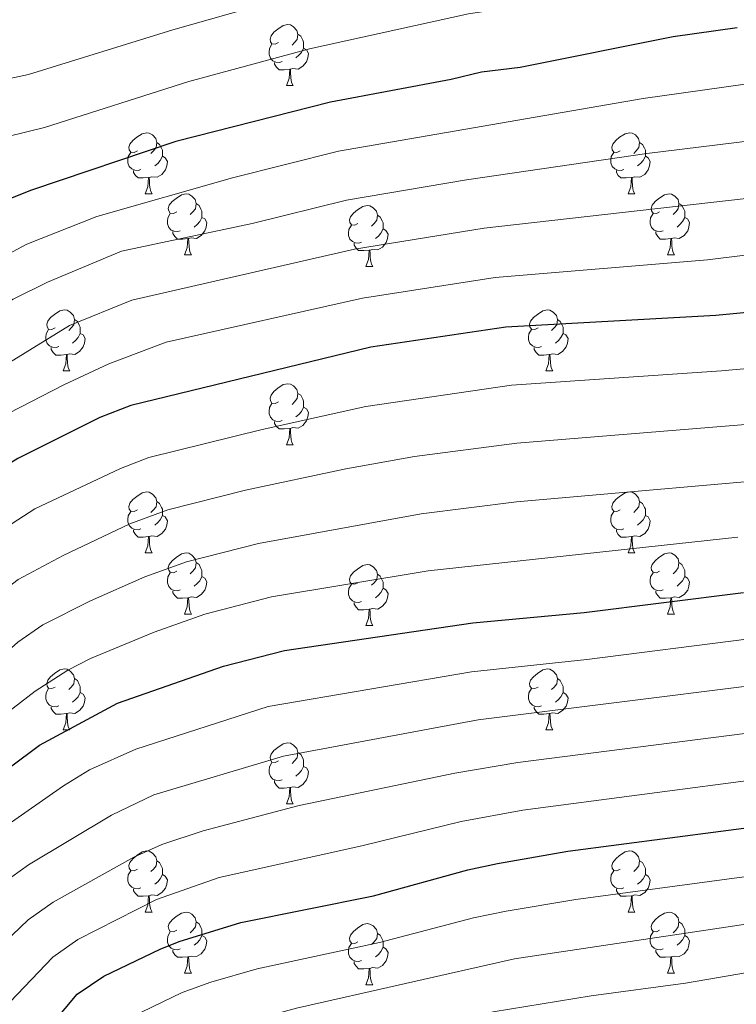
# Model space of a CAD drawing. Units: metres. Extents: x 640927 to 645442, y 722740 to 725802.
# Drawn here: x 643513 to 643630, y 723537 to 723699 of the extents above; entities that cross this region are included whole.
import ezdxf

# ---------------------------------------------------------------- set-up
doc = ezdxf.new("R2010")
doc.units = ezdxf.units.M
doc.header["$MEASUREMENT"] = 0
for name, color, linetype, lineweight in [('Carátula', 7, 'Continuous', 5), ('Elementos auxiliares', 7, 'Continuous', 5), ('Entidades rústicas y varios', 7, 'Continuous', 5), ('Relieve y altimetría', 7, 'Continuous', 5)]:
    doc.layers.add(name, color=color, linetype=linetype, lineweight=lineweight)

msp = doc.modelspace()

# ---------------------------------------------------------------- linework, layer by layer
at = {"layer": 'Carátula', "color": 7, "linetype": 'Continuous', "lineweight": 5}
msp.add_3dface([(640988.25, 722740.02), (645442.29, 722832.36), (645380.73, 725801.74), (640926.69, 725709.39)], dxfattribs=at)
at = {"layer": 'Elementos auxiliares', "color": 250, "linetype": 'Continuous', "lineweight": 5}
msp.add_3dface([(641809.32, 725465.32), (645224.02, 725536.17), (645272.52, 723222.7), (641856.67, 723151.88)], dxfattribs=at)
at = {"layer": 'Entidades rústicas y varios', "color": 92, "linetype": 'Continuous', "lineweight": 5}
for p, q in [((643556.49, 723687.95), (643557.62, 723687.95)), ((643533.31, 723670.18), (643534.43, 723670.18)), ((643612.63, 723670.18), (643613.76, 723670.18)), ((643539.78, 723660.14), (643540.91, 723660.14)), ((643619.11, 723660.14), (643620.23, 723660.14)), ((643569.55, 723658.24), (643570.68, 723658.24)), ((643519.8, 723641.09), (643520.93, 723641.09)), ((643599.13, 723641.09), (643600.26, 723641.09)), ((643556.49, 723628.95), (643557.62, 723628.95)), ((643533.31, 723611.18), (643534.43, 723611.18)), ((643612.63, 723611.18), (643613.76, 723611.18)), ((643539.78, 723601.15), (643540.91, 723601.15)), ((643619.11, 723601.15), (643620.23, 723601.15)), ((643569.55, 723599.24), (643570.68, 723599.24)), ((643519.8, 723582.1), (643520.93, 723582.1)), ((643599.13, 723582.1), (643600.26, 723582.1)), ((643556.49, 723569.96), (643557.62, 723569.96)), ((643533.31, 723552.19), (643534.43, 723552.19)), ((643612.63, 723552.19), (643613.76, 723552.19)), ((643539.78, 723542.16), (643540.91, 723542.16)), ((643619.11, 723542.16), (643620.23, 723542.16)), ((643569.55, 723540.25), (643570.68, 723540.25))]:
    msp.add_line(p, q, dxfattribs=at)
at = {"layer": 'Entidades rústicas y varios', "color": 92, "linetype": 'Continuous', "lineweight": 5, "flags": 128}
for points in [[(643555.19, 723695.01), (643554.66, 723694.74), (643554.13, 723694.79), (643553.87, 723695.17), (643553.81, 723695.59), (643553.97, 723696.11), (643554.45, 723696.71), (643555.09, 723697.23), (643555.99, 723697.82), (643556.73, 723697.98), (643557.16, 723697.93), (643557.69, 723697.61), (643558.22, 723697.03), (643558.38, 723696.39), (643558.27, 723695.53), (643557.84, 723695.01), (643557.42, 723694.58)], [(643558.38, 723696.39), (643558.85, 723696.07), (643559.17, 723695.43), (643559.33, 723695.11), (643559.33, 723694.53), (643559.33, 723694.11), (643558.96, 723693.41), (643558.54, 723692.93), (643558.06, 723692.51)], [(643555.78, 723691.93), (643555.35, 723691.77), (643554.77, 723691.83), (643554.29, 723692.03), (643553.87, 723692.46), (643553.65, 723693.05), (643553.65, 723693.47), (643553.71, 723694.05), (643554.13, 723694.74)], [(643559.33, 723694.11), (643559.78, 723693.85), (643560.13, 723693.24), (643560.02, 723692.51), (643559.81, 723691.87), (643559.22, 723691.13), (643558.43, 723690.65), (643557.58, 723690.76), (643557.15, 723690.63)], [(643557.04, 723690.63), (643556.15, 723690.55), (643555.3, 723690.55), (643554.88, 723690.97), (643554.56, 723691.45), (643554.56, 723691.77)], [(643556.49, 723687.95), (643556.93, 723689.11), (643557.04, 723690.63), (643557.15, 723690.63), (643557.18, 723690.05), (643557.22, 723689.36), (643557.29, 723688.75), (643557.4, 723688.35), (643557.62, 723687.95)], [(643532.01, 723677.24), (643531.48, 723676.97), (643530.95, 723677.03), (643530.68, 723677.4), (643530.63, 723677.82), (643530.79, 723678.34), (643531.27, 723678.94), (643531.9, 723679.47), (643532.8, 723680.05), (643533.55, 723680.21), (643533.97, 723680.16), (643534.5, 723679.84), (643535.03, 723679.26), (643535.19, 723678.62), (643535.08, 723677.77), (643534.66, 723677.24), (643534.24, 723676.81)], [(643611.33, 723677.24), (643610.8, 723676.97), (643610.27, 723677.03), (643610.01, 723677.4), (643609.95, 723677.82), (643610.11, 723678.34), (643610.59, 723678.94), (643611.23, 723679.47), (643612.13, 723680.05), (643612.87, 723680.21), (643613.3, 723680.16), (643613.83, 723679.84), (643614.36, 723679.26), (643614.52, 723678.62), (643614.41, 723677.77), (643613.98, 723677.24), (643613.56, 723676.81)], [(643535.19, 723678.62), (643535.67, 723678.3), (643535.98, 723677.66), (643536.14, 723677.34), (643536.14, 723676.76), (643536.14, 723676.34), (643535.77, 723675.65), (643535.35, 723675.17), (643534.87, 723674.75)], [(643614.52, 723678.62), (643614.99, 723678.3), (643615.31, 723677.66), (643615.47, 723677.34), (643615.47, 723676.76), (643615.47, 723676.34), (643615.1, 723675.65), (643614.68, 723675.17), (643614.2, 723674.75)], [(643532.59, 723674.16), (643532.17, 723674), (643531.58, 723674.06), (643531.11, 723674.27), (643530.68, 723674.69), (643530.47, 723675.28), (643530.47, 723675.7), (643530.52, 723676.28), (643530.95, 723676.97)], [(643611.92, 723674.16), (643611.49, 723674), (643610.91, 723674.06), (643610.43, 723674.27), (643610.01, 723674.69), (643609.79, 723675.28), (643609.79, 723675.7), (643609.85, 723676.28), (643610.27, 723676.97)], [(643536.14, 723676.34), (643536.6, 723676.09), (643536.94, 723675.47), (643536.83, 723674.75), (643536.62, 723674.11), (643536.04, 723673.37), (643535.24, 723672.89), (643534.39, 723672.99), (643533.96, 723672.86)], [(643615.47, 723676.34), (643615.92, 723676.09), (643616.27, 723675.47), (643616.16, 723674.75), (643615.95, 723674.11), (643615.36, 723673.37), (643614.57, 723672.89), (643613.72, 723672.99), (643613.29, 723672.86)], [(643533.85, 723672.86), (643532.96, 723672.78), (643532.12, 723672.78), (643531.69, 723673.21), (643531.37, 723673.68), (643531.37, 723674)], [(643613.18, 723672.86), (643612.29, 723672.78), (643611.44, 723672.78), (643611.02, 723673.21), (643610.7, 723673.68), (643610.7, 723674)], [(643533.31, 723670.18), (643533.74, 723671.34), (643533.85, 723672.86), (643533.96, 723672.86), (643534, 723672.28), (643534.03, 723671.59), (643534.1, 723670.98), (643534.22, 723670.58), (643534.43, 723670.18)], [(643612.63, 723670.18), (643613.07, 723671.34), (643613.18, 723672.86), (643613.29, 723672.86), (643613.32, 723672.28), (643613.36, 723671.59), (643613.43, 723670.98), (643613.54, 723670.58), (643613.76, 723670.18)], [(643538.48, 723667.2), (643537.95, 723666.94), (643537.42, 723666.99), (643537.16, 723667.36), (643537.1, 723667.79), (643537.26, 723668.31), (643537.74, 723668.9), (643538.38, 723669.43), (643539.28, 723670.02), (643540.02, 723670.18), (643540.45, 723670.12), (643540.98, 723669.81), (643541.51, 723669.22), (643541.67, 723668.58), (643541.56, 723667.73), (643541.13, 723667.2), (643540.71, 723666.78)], [(643617.81, 723667.2), (643617.28, 723666.94), (643616.75, 723666.99), (643616.48, 723667.36), (643616.43, 723667.79), (643616.59, 723668.31), (643617.07, 723668.9), (643617.7, 723669.43), (643618.6, 723670.02), (643619.35, 723670.18), (643619.77, 723670.12), (643620.3, 723669.81), (643620.83, 723669.22), (643620.99, 723668.58), (643620.88, 723667.73), (643620.46, 723667.2), (643620.04, 723666.78)], [(643541.67, 723668.58), (643542.14, 723668.27), (643542.46, 723667.63), (643542.62, 723667.31), (643542.62, 723666.73), (643542.62, 723666.3), (643542.25, 723665.61), (643541.83, 723665.13), (643541.35, 723664.71)], [(643620.99, 723668.58), (643621.47, 723668.27), (643621.78, 723667.63), (643621.94, 723667.31), (643621.94, 723666.73), (643621.94, 723666.3), (643621.57, 723665.61), (643621.15, 723665.13), (643620.67, 723664.71)], [(643539.07, 723664.12), (643538.64, 723663.96), (643538.06, 723664.02), (643537.58, 723664.23), (643537.16, 723664.66), (643536.94, 723665.24), (643536.94, 723665.66), (643537, 723666.25), (643537.42, 723666.94)], [(643568.25, 723665.3), (643567.72, 723665.03), (643567.19, 723665.09), (643566.93, 723665.46), (643566.87, 723665.88), (643567.03, 723666.4), (643567.51, 723667), (643568.15, 723667.53), (643569.05, 723668.11), (643569.79, 723668.27), (643570.22, 723668.22), (643570.75, 723667.9), (643571.28, 723667.32), (643571.44, 723666.68), (643571.33, 723665.83), (643570.9, 723665.3), (643570.48, 723664.87)], [(643618.39, 723664.12), (643617.97, 723663.96), (643617.38, 723664.02), (643616.91, 723664.23), (643616.48, 723664.66), (643616.27, 723665.24), (643616.27, 723665.66), (643616.32, 723666.25), (643616.75, 723666.94)], [(643542.62, 723666.3), (643543.07, 723666.05), (643543.42, 723665.44), (643543.31, 723664.71), (643543.1, 723664.07), (643542.51, 723663.33), (643541.72, 723662.85), (643540.87, 723662.96), (643540.44, 723662.83)], [(643571.44, 723666.68), (643571.91, 723666.36), (643572.23, 723665.72), (643572.39, 723665.4), (643572.39, 723664.82), (643572.39, 723664.4), (643572.02, 723663.71), (643571.6, 723663.23), (643571.12, 723662.81)], [(643621.94, 723666.3), (643622.4, 723666.05), (643622.74, 723665.44), (643622.63, 723664.71), (643622.42, 723664.07), (643621.84, 723663.33), (643621.04, 723662.85), (643620.19, 723662.96), (643619.76, 723662.83)], [(643540.33, 723662.83), (643539.44, 723662.74), (643538.59, 723662.74), (643538.17, 723663.17), (643537.85, 723663.65), (643537.85, 723663.96)], [(643568.84, 723662.22), (643568.41, 723662.06), (643567.83, 723662.12), (643567.35, 723662.33), (643566.93, 723662.75), (643566.71, 723663.34), (643566.71, 723663.76), (643566.77, 723664.34), (643567.19, 723665.03)], [(643572.39, 723664.4), (643572.84, 723664.15), (643573.19, 723663.53), (643573.08, 723662.81), (643572.87, 723662.17), (643572.28, 723661.43), (643571.49, 723660.95), (643570.64, 723661.05), (643570.21, 723660.92)], [(643619.65, 723662.83), (643618.76, 723662.74), (643617.92, 723662.74), (643617.49, 723663.17), (643617.17, 723663.65), (643617.17, 723663.96)], [(643539.78, 723660.14), (643540.22, 723661.3), (643540.33, 723662.83), (643540.44, 723662.83), (643540.47, 723662.24), (643540.51, 723661.56), (643540.58, 723660.94), (643540.69, 723660.54), (643540.91, 723660.14)], [(643570.1, 723660.92), (643569.21, 723660.84), (643568.36, 723660.84), (643567.94, 723661.27), (643567.62, 723661.74), (643567.62, 723662.06)], [(643619.11, 723660.14), (643619.54, 723661.3), (643619.65, 723662.83), (643619.76, 723662.83), (643619.8, 723662.24), (643619.83, 723661.56), (643619.9, 723660.94), (643620.02, 723660.54), (643620.23, 723660.14)], [(643569.55, 723658.24), (643569.99, 723659.4), (643570.1, 723660.92), (643570.21, 723660.92), (643570.24, 723660.34), (643570.28, 723659.65), (643570.35, 723659.04), (643570.46, 723658.64), (643570.68, 723658.24)], [(643518.5, 723648.15), (643517.97, 723647.89), (643517.44, 723647.94), (643517.18, 723648.31), (643517.12, 723648.74), (643517.28, 723649.26), (643517.76, 723649.85), (643518.4, 723650.38), (643519.3, 723650.97), (643520.04, 723651.13), (643520.47, 723651.07), (643521, 723650.76), (643521.53, 723650.17), (643521.69, 723649.53), (643521.58, 723648.68), (643521.15, 723648.15), (643520.73, 723647.73)], [(643597.83, 723648.15), (643597.3, 723647.89), (643596.77, 723647.94), (643596.5, 723648.31), (643596.45, 723648.74), (643596.61, 723649.26), (643597.09, 723649.85), (643597.72, 723650.38), (643598.62, 723650.97), (643599.37, 723651.13), (643599.8, 723651.07), (643600.32, 723650.76), (643600.86, 723650.17), (643601.02, 723649.53), (643600.9, 723648.68), (643600.48, 723648.15), (643600.06, 723647.73)], [(643521.69, 723649.53), (643522.16, 723649.22), (643522.48, 723648.58), (643522.64, 723648.26), (643522.64, 723647.68), (643522.64, 723647.25), (643522.27, 723646.56), (643521.85, 723646.08), (643521.37, 723645.66)], [(643601.02, 723649.53), (643601.49, 723649.22), (643601.8, 723648.58), (643601.96, 723648.26), (643601.96, 723647.68), (643601.96, 723647.25), (643601.6, 723646.56), (643601.18, 723646.08), (643600.7, 723645.66)], [(643519.09, 723645.07), (643518.66, 723644.91), (643518.08, 723644.97), (643517.6, 723645.18), (643517.18, 723645.61), (643516.96, 723646.19), (643516.96, 723646.61), (643517.02, 723647.2), (643517.44, 723647.89)], [(643598.42, 723645.07), (643597.99, 723644.91), (643597.4, 723644.97), (643596.93, 723645.18), (643596.5, 723645.61), (643596.29, 723646.19), (643596.29, 723646.61), (643596.34, 723647.2), (643596.77, 723647.89)], [(643522.64, 723647.25), (643523.09, 723647), (643523.44, 723646.39), (643523.33, 723645.66), (643523.12, 723645.02), (643522.53, 723644.28), (643521.74, 723643.8), (643520.89, 723643.91), (643520.46, 723643.78)], [(643601.96, 723647.25), (643602.42, 723647), (643602.76, 723646.39), (643602.66, 723645.66), (643602.44, 723645.02), (643601.86, 723644.28), (643601.06, 723643.8), (643600.22, 723643.91), (643599.78, 723643.78)], [(643520.35, 723643.78), (643519.46, 723643.69), (643518.61, 723643.69), (643518.19, 723644.12), (643517.87, 723644.6), (643517.87, 723644.91)], [(643599.68, 723643.78), (643598.78, 723643.69), (643597.94, 723643.69), (643597.52, 723644.12), (643597.2, 723644.6), (643597.2, 723644.91)], [(643519.8, 723641.09), (643520.24, 723642.25), (643520.35, 723643.78), (643520.46, 723643.78), (643520.49, 723643.19), (643520.53, 723642.51), (643520.6, 723641.89), (643520.71, 723641.49), (643520.93, 723641.09)], [(643599.13, 723641.09), (643599.56, 723642.25), (643599.68, 723643.78), (643599.78, 723643.78), (643599.82, 723643.19), (643599.86, 723642.51), (643599.92, 723641.89), (643600.04, 723641.49), (643600.26, 723641.09)], [(643555.19, 723636.01), (643554.66, 723635.75), (643554.13, 723635.8), (643553.87, 723636.17), (643553.81, 723636.6), (643553.97, 723637.12), (643554.45, 723637.71), (643555.09, 723638.24), (643555.99, 723638.83), (643556.73, 723638.99), (643557.16, 723638.93), (643557.69, 723638.62), (643558.22, 723638.03), (643558.38, 723637.39), (643558.27, 723636.54), (643557.84, 723636.01), (643557.42, 723635.59)], [(643558.38, 723637.39), (643558.85, 723637.08), (643559.17, 723636.44), (643559.33, 723636.12), (643559.33, 723635.54), (643559.33, 723635.11), (643558.96, 723634.42), (643558.54, 723633.94), (643558.06, 723633.52)], [(643555.78, 723632.93), (643555.35, 723632.77), (643554.77, 723632.83), (643554.29, 723633.04), (643553.87, 723633.47), (643553.65, 723634.05), (643553.65, 723634.47), (643553.71, 723635.06), (643554.13, 723635.75)], [(643559.33, 723635.11), (643559.78, 723634.86), (643560.13, 723634.25), (643560.02, 723633.52), (643559.81, 723632.88), (643559.22, 723632.14), (643558.43, 723631.66), (643557.58, 723631.77), (643557.15, 723631.64)], [(643557.04, 723631.64), (643556.15, 723631.55), (643555.3, 723631.55), (643554.88, 723631.98), (643554.56, 723632.46), (643554.56, 723632.77)], [(643556.49, 723628.95), (643556.93, 723630.11), (643557.04, 723631.64), (643557.15, 723631.64), (643557.18, 723631.05), (643557.22, 723630.37), (643557.29, 723629.75), (643557.4, 723629.35), (643557.62, 723628.95)], [(643532.01, 723618.24), (643531.48, 723617.98), (643530.95, 723618.03), (643530.68, 723618.4), (643530.63, 723618.83), (643530.79, 723619.35), (643531.27, 723619.94), (643531.9, 723620.47), (643532.8, 723621.06), (643533.55, 723621.22), (643533.97, 723621.16), (643534.5, 723620.85), (643535.03, 723620.26), (643535.19, 723619.62), (643535.08, 723618.77), (643534.66, 723618.24), (643534.24, 723617.82)], [(643611.33, 723618.24), (643610.8, 723617.98), (643610.27, 723618.03), (643610.01, 723618.4), (643609.95, 723618.83), (643610.11, 723619.35), (643610.59, 723619.94), (643611.23, 723620.47), (643612.13, 723621.06), (643612.87, 723621.22), (643613.3, 723621.16), (643613.83, 723620.85), (643614.36, 723620.26), (643614.52, 723619.62), (643614.41, 723618.77), (643613.98, 723618.24), (643613.56, 723617.82)], [(643535.19, 723619.62), (643535.67, 723619.31), (643535.98, 723618.67), (643536.14, 723618.35), (643536.14, 723617.77), (643536.14, 723617.34), (643535.77, 723616.65), (643535.35, 723616.17), (643534.87, 723615.75)], [(643614.52, 723619.62), (643614.99, 723619.31), (643615.31, 723618.67), (643615.47, 723618.35), (643615.47, 723617.77), (643615.47, 723617.34), (643615.1, 723616.65), (643614.68, 723616.17), (643614.2, 723615.75)], [(643532.59, 723615.16), (643532.17, 723615), (643531.58, 723615.06), (643531.11, 723615.27), (643530.68, 723615.7), (643530.47, 723616.28), (643530.47, 723616.7), (643530.52, 723617.29), (643530.95, 723617.98)], [(643536.14, 723617.34), (643536.6, 723617.09), (643536.94, 723616.48), (643536.83, 723615.75), (643536.62, 723615.11), (643536.04, 723614.37), (643535.24, 723613.89), (643534.39, 723614), (643533.96, 723613.87)], [(643611.92, 723615.16), (643611.49, 723615), (643610.91, 723615.06), (643610.43, 723615.27), (643610.01, 723615.7), (643609.79, 723616.28), (643609.79, 723616.7), (643609.85, 723617.29), (643610.27, 723617.98)], [(643615.47, 723617.34), (643615.92, 723617.09), (643616.27, 723616.48), (643616.16, 723615.75), (643615.95, 723615.11), (643615.36, 723614.37), (643614.57, 723613.89), (643613.72, 723614), (643613.29, 723613.87)], [(643533.85, 723613.87), (643532.96, 723613.78), (643532.12, 723613.78), (643531.69, 723614.21), (643531.37, 723614.69), (643531.37, 723615)], [(643533.31, 723611.18), (643533.74, 723612.34), (643533.85, 723613.87), (643533.96, 723613.87), (643534, 723613.28), (643534.03, 723612.6), (643534.1, 723611.98), (643534.22, 723611.58), (643534.43, 723611.18)], [(643613.18, 723613.87), (643612.29, 723613.78), (643611.44, 723613.78), (643611.02, 723614.21), (643610.7, 723614.69), (643610.7, 723615)], [(643612.63, 723611.18), (643613.07, 723612.34), (643613.18, 723613.87), (643613.29, 723613.87), (643613.32, 723613.28), (643613.36, 723612.6), (643613.43, 723611.98), (643613.54, 723611.58), (643613.76, 723611.18)], [(643538.48, 723608.21), (643537.95, 723607.94), (643537.42, 723608), (643537.16, 723608.37), (643537.1, 723608.79), (643537.26, 723609.31), (643537.74, 723609.91), (643538.38, 723610.44), (643539.28, 723611.02), (643540.02, 723611.18), (643540.45, 723611.13), (643540.98, 723610.81), (643541.51, 723610.23), (643541.67, 723609.59), (643541.56, 723608.74), (643541.13, 723608.21), (643540.71, 723607.78)], [(643617.81, 723608.21), (643617.28, 723607.94), (643616.75, 723608), (643616.48, 723608.37), (643616.43, 723608.79), (643616.59, 723609.31), (643617.07, 723609.91), (643617.7, 723610.44), (643618.6, 723611.02), (643619.35, 723611.18), (643619.77, 723611.13), (643620.3, 723610.81), (643620.83, 723610.23), (643620.99, 723609.59), (643620.88, 723608.74), (643620.46, 723608.21), (643620.04, 723607.78)], [(643541.67, 723609.59), (643542.14, 723609.27), (643542.46, 723608.63), (643542.62, 723608.31), (643542.62, 723607.73), (643542.62, 723607.31), (643542.25, 723606.62), (643541.83, 723606.14), (643541.35, 723605.72)], [(643568.25, 723606.3), (643567.72, 723606.04), (643567.19, 723606.09), (643566.93, 723606.46), (643566.87, 723606.89), (643567.03, 723607.41), (643567.51, 723608), (643568.15, 723608.53), (643569.05, 723609.12), (643569.79, 723609.28), (643570.22, 723609.22), (643570.75, 723608.91), (643571.28, 723608.32), (643571.44, 723607.68), (643571.33, 723606.83), (643570.9, 723606.3), (643570.48, 723605.88)], [(643620.99, 723609.59), (643621.47, 723609.27), (643621.78, 723608.63), (643621.94, 723608.31), (643621.94, 723607.73), (643621.94, 723607.31), (643621.57, 723606.62), (643621.15, 723606.14), (643620.67, 723605.72)], [(643539.07, 723605.13), (643538.64, 723604.97), (643538.06, 723605.03), (643537.58, 723605.24), (643537.16, 723605.66), (643536.94, 723606.25), (643536.94, 723606.67), (643537, 723607.25), (643537.42, 723607.94)], [(643542.62, 723607.31), (643543.07, 723607.06), (643543.42, 723606.44), (643543.31, 723605.72), (643543.1, 723605.08), (643542.51, 723604.34), (643541.72, 723603.86), (643540.87, 723603.96), (643540.44, 723603.83)], [(643571.44, 723607.68), (643571.91, 723607.37), (643572.23, 723606.73), (643572.39, 723606.41), (643572.39, 723605.83), (643572.39, 723605.4), (643572.02, 723604.71), (643571.6, 723604.23), (643571.12, 723603.81)], [(643618.39, 723605.13), (643617.97, 723604.97), (643617.38, 723605.03), (643616.91, 723605.24), (643616.48, 723605.66), (643616.27, 723606.25), (643616.27, 723606.67), (643616.32, 723607.25), (643616.75, 723607.94)], [(643621.94, 723607.31), (643622.4, 723607.06), (643622.74, 723606.44), (643622.63, 723605.72), (643622.42, 723605.08), (643621.84, 723604.34), (643621.04, 723603.86), (643620.19, 723603.96), (643619.76, 723603.83)], [(643568.84, 723603.22), (643568.41, 723603.06), (643567.83, 723603.12), (643567.35, 723603.33), (643566.93, 723603.76), (643566.71, 723604.34), (643566.71, 723604.76), (643566.77, 723605.35), (643567.19, 723606.04)], [(643572.39, 723605.4), (643572.84, 723605.15), (643573.19, 723604.54), (643573.08, 723603.81), (643572.87, 723603.17), (643572.28, 723602.43), (643571.49, 723601.95), (643570.64, 723602.06), (643570.21, 723601.93)], [(643540.33, 723603.83), (643539.44, 723603.75), (643538.59, 723603.75), (643538.17, 723604.18), (643537.85, 723604.65), (643537.85, 723604.97)], [(643539.78, 723601.15), (643540.22, 723602.31), (643540.33, 723603.83), (643540.44, 723603.83), (643540.47, 723603.25), (643540.51, 723602.56), (643540.58, 723601.95), (643540.69, 723601.55), (643540.91, 723601.15)], [(643619.65, 723603.83), (643618.76, 723603.75), (643617.92, 723603.75), (643617.49, 723604.18), (643617.17, 723604.65), (643617.17, 723604.97)], [(643619.11, 723601.15), (643619.54, 723602.31), (643619.65, 723603.83), (643619.76, 723603.83), (643619.8, 723603.25), (643619.83, 723602.56), (643619.9, 723601.95), (643620.02, 723601.55), (643620.23, 723601.15)], [(643570.1, 723601.93), (643569.21, 723601.84), (643568.36, 723601.84), (643567.94, 723602.27), (643567.62, 723602.75), (643567.62, 723603.06)], [(643569.55, 723599.24), (643569.99, 723600.4), (643570.1, 723601.93), (643570.21, 723601.93), (643570.24, 723601.34), (643570.28, 723600.66), (643570.35, 723600.04), (643570.46, 723599.64), (643570.68, 723599.24)], [(643518.5, 723589.16), (643517.97, 723588.9), (643517.44, 723588.95), (643517.18, 723589.32), (643517.12, 723589.75), (643517.28, 723590.27), (643517.76, 723590.86), (643518.4, 723591.39), (643519.3, 723591.98), (643520.04, 723592.14), (643520.47, 723592.08), (643521, 723591.77), (643521.53, 723591.18), (643521.69, 723590.54), (643521.58, 723589.69), (643521.15, 723589.16), (643520.73, 723588.74)], [(643597.83, 723589.16), (643597.3, 723588.9), (643596.77, 723588.95), (643596.5, 723589.32), (643596.45, 723589.75), (643596.61, 723590.27), (643597.09, 723590.86), (643597.72, 723591.39), (643598.62, 723591.98), (643599.37, 723592.14), (643599.8, 723592.08), (643600.32, 723591.77), (643600.86, 723591.18), (643601.02, 723590.54), (643600.9, 723589.69), (643600.48, 723589.16), (643600.06, 723588.74)], [(643521.69, 723590.54), (643522.16, 723590.23), (643522.48, 723589.59), (643522.64, 723589.27), (643522.64, 723588.69), (643522.64, 723588.26), (643522.27, 723587.57), (643521.85, 723587.09), (643521.37, 723586.67)], [(643601.02, 723590.54), (643601.49, 723590.23), (643601.8, 723589.59), (643601.96, 723589.27), (643601.96, 723588.69), (643601.96, 723588.26), (643601.6, 723587.57), (643601.18, 723587.09), (643600.7, 723586.67)], [(643519.09, 723586.08), (643518.66, 723585.92), (643518.08, 723585.98), (643517.6, 723586.19), (643517.18, 723586.62), (643516.96, 723587.2), (643516.96, 723587.62), (643517.02, 723588.21), (643517.44, 723588.9)], [(643522.64, 723588.26), (643523.09, 723588.01), (643523.44, 723587.4), (643523.33, 723586.67), (643523.12, 723586.03), (643522.53, 723585.29), (643521.74, 723584.81), (643520.89, 723584.92), (643520.46, 723584.79)], [(643598.42, 723586.08), (643597.99, 723585.92), (643597.4, 723585.98), (643596.93, 723586.19), (643596.5, 723586.62), (643596.29, 723587.2), (643596.29, 723587.62), (643596.34, 723588.21), (643596.77, 723588.9)], [(643601.96, 723588.26), (643602.42, 723588.01), (643602.76, 723587.4), (643602.66, 723586.67), (643602.44, 723586.03), (643601.86, 723585.29), (643601.06, 723584.81), (643600.22, 723584.92), (643599.78, 723584.79)], [(643520.35, 723584.79), (643519.46, 723584.7), (643518.61, 723584.7), (643518.19, 723585.13), (643517.87, 723585.61), (643517.87, 723585.92)], [(643519.8, 723582.1), (643520.24, 723583.26), (643520.35, 723584.79), (643520.46, 723584.79), (643520.49, 723584.2), (643520.53, 723583.52), (643520.6, 723582.9), (643520.71, 723582.5), (643520.93, 723582.1)], [(643599.68, 723584.79), (643598.78, 723584.7), (643597.94, 723584.7), (643597.52, 723585.13), (643597.2, 723585.61), (643597.2, 723585.92)], [(643599.13, 723582.1), (643599.56, 723583.26), (643599.68, 723584.79), (643599.78, 723584.79), (643599.82, 723584.2), (643599.86, 723583.52), (643599.92, 723582.9), (643600.04, 723582.5), (643600.26, 723582.1)], [(643555.19, 723577.02), (643554.66, 723576.76), (643554.13, 723576.81), (643553.87, 723577.18), (643553.81, 723577.61), (643553.97, 723578.13), (643554.45, 723578.72), (643555.09, 723579.25), (643555.99, 723579.84), (643556.73, 723580), (643557.16, 723579.94), (643557.69, 723579.63), (643558.22, 723579.04), (643558.38, 723578.4), (643558.27, 723577.55), (643557.84, 723577.02), (643557.42, 723576.6)], [(643558.38, 723578.4), (643558.85, 723578.09), (643559.17, 723577.45), (643559.33, 723577.13), (643559.33, 723576.55), (643559.33, 723576.12), (643558.96, 723575.43), (643558.54, 723574.95), (643558.06, 723574.53)], [(643555.78, 723573.94), (643555.35, 723573.78), (643554.77, 723573.84), (643554.29, 723574.05), (643553.87, 723574.48), (643553.65, 723575.06), (643553.65, 723575.48), (643553.71, 723576.07), (643554.13, 723576.76)], [(643559.33, 723576.12), (643559.78, 723575.87), (643560.13, 723575.26), (643560.02, 723574.53), (643559.81, 723573.89), (643559.22, 723573.15), (643558.43, 723572.67), (643557.58, 723572.78), (643557.15, 723572.65)], [(643557.04, 723572.65), (643556.15, 723572.56), (643555.3, 723572.56), (643554.88, 723572.99), (643554.56, 723573.47), (643554.56, 723573.78)], [(643556.49, 723569.96), (643556.93, 723571.12), (643557.04, 723572.65), (643557.15, 723572.65), (643557.18, 723572.06), (643557.22, 723571.38), (643557.29, 723570.76), (643557.4, 723570.36), (643557.62, 723569.96)], [(643532.01, 723559.25), (643531.48, 723558.99), (643530.95, 723559.04), (643530.68, 723559.41), (643530.63, 723559.84), (643530.79, 723560.36), (643531.27, 723560.95), (643531.9, 723561.48), (643532.8, 723562.07), (643533.55, 723562.23), (643533.97, 723562.17), (643534.5, 723561.86), (643535.03, 723561.27), (643535.19, 723560.63), (643535.08, 723559.78), (643534.66, 723559.25), (643534.24, 723558.83)], [(643611.33, 723559.25), (643610.8, 723558.99), (643610.27, 723559.04), (643610.01, 723559.41), (643609.95, 723559.84), (643610.11, 723560.36), (643610.59, 723560.95), (643611.23, 723561.48), (643612.13, 723562.07), (643612.87, 723562.23), (643613.3, 723562.17), (643613.83, 723561.86), (643614.36, 723561.27), (643614.52, 723560.63), (643614.41, 723559.78), (643613.98, 723559.25), (643613.56, 723558.83)], [(643535.19, 723560.63), (643535.67, 723560.32), (643535.98, 723559.68), (643536.14, 723559.36), (643536.14, 723558.78), (643536.14, 723558.35), (643535.77, 723557.66), (643535.35, 723557.18), (643534.87, 723556.76)], [(643614.52, 723560.63), (643614.99, 723560.32), (643615.31, 723559.68), (643615.47, 723559.36), (643615.47, 723558.78), (643615.47, 723558.35), (643615.1, 723557.66), (643614.68, 723557.18), (643614.2, 723556.76)], [(643532.59, 723556.17), (643532.17, 723556.01), (643531.58, 723556.07), (643531.11, 723556.28), (643530.68, 723556.71), (643530.47, 723557.29), (643530.47, 723557.71), (643530.52, 723558.3), (643530.95, 723558.99)], [(643611.92, 723556.17), (643611.49, 723556.01), (643610.91, 723556.07), (643610.43, 723556.28), (643610.01, 723556.71), (643609.79, 723557.29), (643609.79, 723557.71), (643609.85, 723558.3), (643610.27, 723558.99)], [(643536.14, 723558.35), (643536.6, 723558.1), (643536.94, 723557.49), (643536.83, 723556.76), (643536.62, 723556.12), (643536.04, 723555.38), (643535.24, 723554.9), (643534.39, 723555.01), (643533.96, 723554.88)], [(643615.47, 723558.35), (643615.92, 723558.1), (643616.27, 723557.49), (643616.16, 723556.76), (643615.95, 723556.12), (643615.36, 723555.38), (643614.57, 723554.9), (643613.72, 723555.01), (643613.29, 723554.88)], [(643533.85, 723554.88), (643532.96, 723554.79), (643532.12, 723554.79), (643531.69, 723555.22), (643531.37, 723555.7), (643531.37, 723556.01)], [(643613.18, 723554.88), (643612.29, 723554.79), (643611.44, 723554.79), (643611.02, 723555.22), (643610.7, 723555.7), (643610.7, 723556.01)], [(643533.31, 723552.19), (643533.74, 723553.35), (643533.85, 723554.88), (643533.96, 723554.88), (643534, 723554.29), (643534.03, 723553.61), (643534.1, 723552.99), (643534.22, 723552.59), (643534.43, 723552.19)], [(643612.63, 723552.19), (643613.07, 723553.35), (643613.18, 723554.88), (643613.29, 723554.88), (643613.32, 723554.29), (643613.36, 723553.61), (643613.43, 723552.99), (643613.54, 723552.59), (643613.76, 723552.19)], [(643538.48, 723549.22), (643537.95, 723548.95), (643537.42, 723549.01), (643537.16, 723549.38), (643537.1, 723549.8), (643537.26, 723550.32), (643537.74, 723550.92), (643538.38, 723551.45), (643539.28, 723552.03), (643540.02, 723552.19), (643540.45, 723552.14), (643540.98, 723551.82), (643541.51, 723551.24), (643541.67, 723550.6), (643541.56, 723549.75), (643541.13, 723549.22), (643540.71, 723548.79)], [(643617.81, 723549.22), (643617.28, 723548.95), (643616.75, 723549.01), (643616.48, 723549.38), (643616.43, 723549.8), (643616.59, 723550.32), (643617.07, 723550.92), (643617.7, 723551.45), (643618.6, 723552.03), (643619.35, 723552.19), (643619.77, 723552.14), (643620.3, 723551.82), (643620.83, 723551.24), (643620.99, 723550.6), (643620.88, 723549.75), (643620.46, 723549.22), (643620.04, 723548.79)], [(643541.67, 723550.6), (643542.14, 723550.28), (643542.46, 723549.64), (643542.62, 723549.32), (643542.62, 723548.74), (643542.62, 723548.32), (643542.25, 723547.63), (643541.83, 723547.15), (643541.35, 723546.73)], [(643620.99, 723550.6), (643621.47, 723550.28), (643621.78, 723549.64), (643621.94, 723549.32), (643621.94, 723548.74), (643621.94, 723548.32), (643621.57, 723547.63), (643621.15, 723547.15), (643620.67, 723546.73)], [(643539.07, 723546.14), (643538.64, 723545.98), (643538.06, 723546.04), (643537.58, 723546.25), (643537.16, 723546.67), (643536.94, 723547.26), (643536.94, 723547.68), (643537, 723548.26), (643537.42, 723548.95)], [(643568.25, 723547.31), (643567.72, 723547.05), (643567.19, 723547.1), (643566.93, 723547.47), (643566.87, 723547.9), (643567.03, 723548.42), (643567.51, 723549.01), (643568.15, 723549.54), (643569.05, 723550.13), (643569.79, 723550.29), (643570.22, 723550.23), (643570.75, 723549.92), (643571.28, 723549.33), (643571.44, 723548.69), (643571.33, 723547.84), (643570.9, 723547.31), (643570.48, 723546.89)], [(643618.39, 723546.14), (643617.97, 723545.98), (643617.38, 723546.04), (643616.91, 723546.25), (643616.48, 723546.67), (643616.27, 723547.26), (643616.27, 723547.68), (643616.32, 723548.26), (643616.75, 723548.95)], [(643542.62, 723548.32), (643543.07, 723548.07), (643543.42, 723547.45), (643543.31, 723546.73), (643543.1, 723546.09), (643542.51, 723545.35), (643541.72, 723544.87), (643540.87, 723544.97), (643540.44, 723544.84)], [(643571.44, 723548.69), (643571.91, 723548.38), (643572.23, 723547.74), (643572.39, 723547.42), (643572.39, 723546.84), (643572.39, 723546.41), (643572.02, 723545.72), (643571.6, 723545.24), (643571.12, 723544.82)], [(643621.94, 723548.32), (643622.4, 723548.07), (643622.74, 723547.45), (643622.63, 723546.73), (643622.42, 723546.09), (643621.84, 723545.35), (643621.04, 723544.87), (643620.19, 723544.97), (643619.76, 723544.84)], [(643540.33, 723544.84), (643539.44, 723544.76), (643538.59, 723544.76), (643538.17, 723545.19), (643537.85, 723545.66), (643537.85, 723545.98)], [(643568.84, 723544.23), (643568.41, 723544.07), (643567.83, 723544.13), (643567.35, 723544.34), (643566.93, 723544.77), (643566.71, 723545.35), (643566.71, 723545.77), (643566.77, 723546.36), (643567.19, 723547.05)], [(643572.39, 723546.41), (643572.84, 723546.16), (643573.19, 723545.55), (643573.08, 723544.82), (643572.87, 723544.18), (643572.28, 723543.44), (643571.49, 723542.96), (643570.64, 723543.07), (643570.21, 723542.94)], [(643619.65, 723544.84), (643618.76, 723544.76), (643617.92, 723544.76), (643617.49, 723545.19), (643617.17, 723545.66), (643617.17, 723545.98)], [(643539.78, 723542.16), (643540.22, 723543.32), (643540.33, 723544.84), (643540.44, 723544.84), (643540.47, 723544.26), (643540.51, 723543.57), (643540.58, 723542.96), (643540.69, 723542.56), (643540.91, 723542.16)], [(643570.1, 723542.94), (643569.21, 723542.85), (643568.36, 723542.85), (643567.94, 723543.28), (643567.62, 723543.76), (643567.62, 723544.07)], [(643619.11, 723542.16), (643619.54, 723543.32), (643619.65, 723544.84), (643619.76, 723544.84), (643619.8, 723544.26), (643619.83, 723543.57), (643619.9, 723542.96), (643620.02, 723542.56), (643620.23, 723542.16)], [(643569.55, 723540.25), (643569.99, 723541.41), (643570.1, 723542.94), (643570.21, 723542.94), (643570.24, 723542.35), (643570.28, 723541.67), (643570.35, 723541.05), (643570.46, 723540.65), (643570.68, 723540.25)]]:
    msp.add_lwpolyline(points, dxfattribs=at)
at = {"layer": 'Relieve y altimetría', "color": 30, "linetype": 'Continuous', "lineweight": 5, "flags": 128}
for points, elevation in [([(643646.44, 723726.62), (643630.12, 723720.91), (643605.2, 723713.88), (643565.86, 723705.12), (643537.82, 723697.12), (643514.12, 723689.78), (643489.1, 723684.41), (643481.61, 723681.98), (643464.12, 723678.31), (643442.65, 723672.77)], 590), ([(643632.75, 723709.85), (643607.41, 723703.88), (643592.57, 723700.65), (643586.42, 723699.74), (643560.31, 723693.97), (643540.48, 723688.6), (643516.74, 723681.08), (643510.76, 723679.57), (643493.98, 723674.35), (643483.64, 723670.52), (643468.51, 723666.46), (643447.57, 723660.32)], 595), ([(643631.86, 723688.2), (643615.13, 723685.82), (643565.04, 723677.19), (643547.62, 723672.81), (643525.36, 723666.43), (643513.88, 723661.92), (643498.69, 723653.79), (643488.07, 723646.83), (643478.13, 723641.33), (643464.66, 723635.55), (643458.72, 723634.18), (643452.83, 723634.29), (643436.82, 723637.33)], 605), ([(643633.14, 723678.94), (643615.73, 723676.78), (643586.08, 723672.5), (643566.37, 723669.14), (643550.89, 723665.31), (643529.39, 723660.74), (643517.25, 723655.69), (643511.59, 723652.86), (643507.33, 723650.24), (643483.63, 723632.37), (643477.99, 723628.86), (643472.84, 723626.5), (643467.93, 723625.57), (643461.69, 723625.57), (643453.58, 723626.4), (643442.44, 723629.08)], 610), ([(643432.93, 723625.7), (643450.49, 723621.72), (643457.27, 723619.71), (643461.95, 723617.89), (643466.82, 723616.74), (643472.1, 723616.95), (643477.2, 723618.64), (643481.86, 723621.34), (643486.84, 723626.02), (643496.4, 723633.48), (643520.86, 723648.53), (643531.13, 723652.7), (643567.69, 723661.08), (643588.97, 723664.54), (643634.43, 723669.67)], 615), ([(643432.67, 723619.44), (643448.23, 723616.43), (643469.01, 723608.46), (643473.97, 723607.8), (643479.76, 723608.29), (643485.08, 723609.79), (643489.1, 723612.8), (643496.65, 723623.25), (643500.24, 723626.72), (643505.38, 723630.6), (643510.91, 723634.14), (643519.91, 723638.81), (643527.32, 723642.23), (643536.73, 723645.83), (643569.02, 723653.03), (643590.77, 723656.41), (643625.65, 723659.34), (643642.48, 723661.39)], 620), ([(643441.79, 723603.73), (643453.12, 723600.05), (643459.95, 723597.13), (643464.67, 723595.49), (643472.09, 723593.7), (643479.18, 723593.06), (643485.48, 723594.03), (643487.9, 723595), (643492.15, 723597.68), (643496.94, 723602.78), (643500.73, 723607.77), (643504.42, 723611.16), (643508.45, 723614.13), (643515.17, 723618.42), (643529.24, 723625.07), (643533.91, 723626.84), (643552.49, 723631.44), (643569.54, 723635.24), (643593.47, 723638.74), (643627.96, 723641.08), (643643.85, 723642.51)], 630), ([(643445.87, 723594.36), (643463.13, 723588.76), (643470.17, 723587.13), (643480.81, 723585.76), (643485.73, 723586.24), (643490.36, 723587.93), (643494.72, 723590.54), (643497.73, 723593.1), (643508.41, 723603.8), (643512.41, 723606.8), (643519.81, 723610.79), (643530.8, 723615.97), (643537.01, 723618.29), (643549.76, 723621.5), (643566.24, 723624.98), (643577.53, 723627), (643594.37, 723629.21), (643644.67, 723633.3)], 635), ([(643434.88, 723588.92), (643448.2, 723585.82), (643461.59, 723582.04), (643471.76, 723579.86), (643481.01, 723578.42), (643485.99, 723578.78), (643492.4, 723580.61), (643497, 723583.61), (643501.84, 723587.15), (643512.38, 723596.53), (643516.48, 723599.38), (643524.34, 723603.33), (643533.26, 723607.25), (643540.06, 723609.72), (643551.9, 723612.72), (643578.65, 723617.63), (643594.28, 723619.58), (643645.48, 723624.08)], 640), ([(643630.68, 723613.8), (643579.77, 723608.23), (643554.03, 723603.95), (643543.1, 723601.15), (643534.8, 723598.17), (643524.3, 723593.83), (643520.58, 723591.93), (643515.24, 723588.48), (643501.93, 723578.23), (643494.81, 723573.51), (643490.03, 723572.01), (643486.19, 723571.21), (643481.22, 723571.07), (643475.45, 723572.1), (643433.15, 723581.29)], 645), ([(643632.52, 723597.08), (643605.86, 723593.67), (643586.92, 723591.66), (643553.48, 723585.94), (643531.74, 723578.97), (643524.17, 723575.54), (643519.88, 723572.92), (643510.1, 723566.11), (643500.16, 723558.54), (643498.58, 723557.66), (643492.27, 723556.03), (643487.3, 723555.59), (643484.13, 723555.8), (643479.17, 723556.6), (643463.4, 723560.46), (643452.65, 723562.71), (643442.27, 723564.16)], 655), ([(643633.46, 723589.45), (643587.99, 723583.78), (643556.04, 723577.81), (643534.72, 723571.44), (643527.75, 723568.13), (643514.14, 723559.97), (643510.04, 723557.01), (643502.55, 723550.39), (643499.87, 723548.95), (643495.01, 723547.74), (643487.4, 723547.34), (643481.85, 723547.78), (643476.92, 723549.48), (643465.23, 723552.71), (643451.74, 723555.92), (643446.8, 723556.7)], 660), ([(643634.39, 723581.83), (643594.5, 723576.74), (643584.15, 723574.99), (643558.6, 723569.68), (643542.8, 723565.55), (643536.01, 723563.28), (643531.46, 723561.21), (643518.17, 723553.83), (643514.1, 723550.93), (643504.95, 723542.23), (643501.3, 723540.16), (643496.29, 723539.15), (643487.49, 723539.08), (643482.06, 723539.81), (643463.19, 723545.89), (643450.83, 723549.12), (643445.89, 723549.86)], 665), ([(643635.33, 723574.2), (643595.31, 723568.92), (643585.23, 723567.05), (643568.89, 723563.06), (643545.45, 723557.89), (643535.18, 723554.28), (643522.21, 723547.69), (643518.11, 723544.81), (643511.11, 723537.42), (643507.03, 723533.84)], 670), ([(643496.11, 723515.19), (643499.27, 723515.41), (643506.72, 723517.26), (643512.42, 723519.87), (643517.15, 723523.19), (643525.52, 723531.44), (643531.1, 723534.97), (643539.39, 723538.96), (643544.09, 723540.69), (643551.7, 723542.86), (643571.79, 723547.21), (643587.26, 723551.25), (643592.59, 723552.32), (643604.03, 723554.26), (643642.29, 723559.39)], 680), ([(643479.21, 723511.7), (643489.1, 723509.18), (643494.59, 723508.57), (643499.6, 723508.81), (643504.56, 723509.84), (643509.05, 723511.27), (643515.09, 723513.82), (643519.8, 723516.79), (643528.91, 723524.17), (643535.69, 723528.25), (643543.02, 723531.8), (643547.72, 723533.54), (643558.15, 723536.39), (643593.99, 723544.5), (643643.33, 723551.89)], 685), ([(643551.34, 723526.38), (643565.96, 723530.34), (643590.45, 723535.83), (643606.58, 723538.45), (643622.06, 723540.49), (643644.37, 723544.36)], 690)]:
    msp.add_lwpolyline(points, dxfattribs=dict(at, elevation=elevation))
at = {"layer": 'Relieve y altimetría', "color": 30, "linetype": 'Continuous', "lineweight": 25, "flags": 128}
for points, elevation in [([(643630.57, 723697.47), (643620.06, 723695.97), (643594.92, 723690.93), (643588.52, 723690.14), (643583.58, 723688.95), (643563.72, 723685.25), (643538.32, 723678.77), (643514.62, 723670.78), (643503.85, 723666.48), (643489.7, 723660.26), (643472.89, 723654.6), (643463, 723650.84), (643457.86, 723648.55), (643452.61, 723647.36), (643442.79, 723647.03)], 600), ([(643643.04, 723651.72), (643627.05, 723650.18), (643592.57, 723648.27), (643570.34, 723644.97), (643530.93, 723635.43), (643525.86, 723633.42), (643512.39, 723626.72), (643506.46, 723623.1), (643500.47, 723618.35), (643496.94, 723614.81), (643489.51, 723604.99), (643485.43, 723602.08), (643480.39, 723600.46), (643475.4, 723600.12), (643469.11, 723601.33), (643461.55, 723604.03), (643456.34, 723606.7), (643450.92, 723609.02), (643443.88, 723611.31)], 625), ([(643398.54, 723570.96), (643410.92, 723573.1), (643421.81, 723573.74), (643433.41, 723573.41), (643443.7, 723571.21), (643459.56, 723568.47), (643481.43, 723563.72), (643487.2, 723563.84), (643492.44, 723564.9), (643497.76, 723566.7), (643502.05, 723569.27), (643515.91, 723579.62), (643528.76, 723586.51), (643546.14, 723592.58), (643556.17, 723595.18), (643587.1, 723599.71), (643605.4, 723601.38), (643631.59, 723604.7)], 650), ([(643514.51, 723529.59), (643522.13, 723538.7), (643526.52, 723541.69), (643535.76, 723546.12), (643538.89, 723547.36), (643549.01, 723550.47), (643570.83, 723554.85), (643586.31, 723559.11), (643591.2, 723560.16), (643602.75, 723562.17), (643636.26, 723566.58)], 675)]:
    msp.add_lwpolyline(points, dxfattribs=dict(at, elevation=elevation))

doc.saveas('drawing.dxf')
